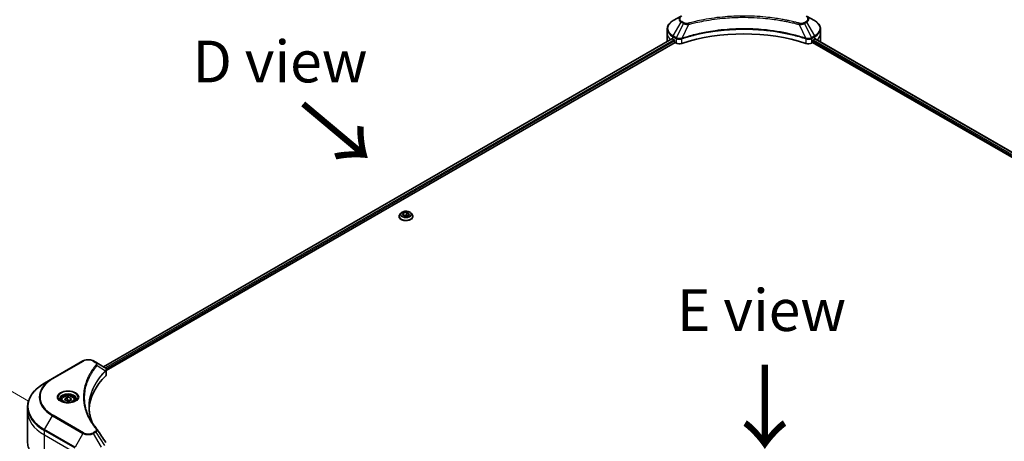
# Model space of a CAD drawing. Units: millimetres. Extents: x 80 to 11088, y 44 to 1870.
# Drawn here: x 243 to 567, y 1133 to 1272 of the extents above; entities that cross this region are included whole.
import ezdxf

# ---------------------------------------------------------------- set-up
doc = ezdxf.new("R2010")
doc.units = ezdxf.units.MM
doc.header["$LTSCALE"] = 5.5
doc.layers.get('Defpoints').update_dxf_attribs({"lineweight": 25})
for name, color, linetype, lineweight in [('Dimension (ISO)', 7, 'Continuous', 18), ('Symbol (ISO)', 7, 'Continuous', 18), ('Visible (ISO)', 7, 'Continuous', 35), ('Visible Narrow (ISO)', 7, 'Continuous', 25)]:
    doc.layers.add(name, color=color, linetype=linetype, lineweight=lineweight)
doc.styles.add('Note Text (TK)', font='txt')
doc.dimstyles.new('Default - Method 1b (TK)', dxfattribs={"dimscale": 5.5, "dimtxt": 2.5, "dimasz": 2.5, "dimexe": 1, "dimexo": 1.5, "dimgap": 1, "dimtad": 1, "dimdsep": 46, "dimtxsty": 'Note Text (TK)', "dimblk": 'OPEN', "dimcen": 0.09, "dimdle": 5, "dimclrd": 100, "dimclre": 100, "dimclrt": 7, "dimadec": 1, "dimazin": 1, "dimtfac": 1, "dimtmove": 0, "dimatfit": 3, "dimldrblk": 'OPEN', "dimfxl": 1, "dimtolj": 1, "dimlwd": -1, "dimlwe": -1, "dimarcsym": 0})

# ---------------------------------------------------------------- blocks, each defined once
blk = doc.blocks.new('_Open')
at = {"color": 0, "linetype": 'ByBlock', "lineweight": -2}
for p, q in [((-1, 0.167), (0, 0)), ((-1, -0.167), (0, 0)), ((0, 0), (-1, 0))]:
    blk.add_line(p, q, dxfattribs=at)
blk = doc.blocks.new('*D21')
at = {"layer": 'Defpoints', "color": 0}
for p in [(191.63, 1177.84), (253.95, 1141.86), (251.14, 1072.14)]:
    blk.add_point(p, dxfattribs=at)
at = {"layer": 'Dimension (ISO)', "color": 100}
for p, q in [((245.89, 1146.52), (186.25, 1180.95)), ((189.37, 1121.86), (191.08, 1164.1)), ((243.07, 1076.8), (183.44, 1111.23))]:
    blk.add_line(p, q, dxfattribs=at)
at = {"layer": 'Dimension (ISO)', "color": 100, "xscale": 13.75, "yscale": 13.75, "zscale": 13.75}
for p, rotation in [((191.63, 1177.84), 87.69065709644131), ((188.82, 1108.12), 267.6906570964413)]:
    blk.add_blockref('_Open', p, dxfattribs=dict(at, rotation=rotation))
at = {"layer": 'Dimension (ISO)', "color": 7, "insert": (178.68, 1132.31), "char_height": 13.75, "attachment_point": 4, "rotation": 87.6907, "style": 'Note Text (TK)'}
blk.add_mtext('\\A1;{\\Q27.691;\\W0.836;\\H0.816x;111}', dxfattribs=at)

msp = doc.modelspace()

# ---------------------------------------------------------------- linework, layer by layer
at = {"layer": 'Visible (ISO)'}
for p, q in [((460.4357, 1273.2598), (457.8205, 1271.7499)), ((504.3269, 1271.7499), (501.7117, 1273.2598)), ((455.8981, 1267.533), (455.8981, 1269.0039)), ((455.8981, 1264.9668), (455.8981, 1267.533)), ((506.2493, 1267.533), (506.2493, 1269.0039)), ((506.2493, 1264.9668), (506.2493, 1267.533)), ((270.5164, 1157.8256), (457.4329, 1265.7419)), ((271.4379, 1156.5717), (458.4614, 1264.5498)), ((457.7392, 1265.6084), (458.1281, 1265.3838)), ((458.2948, 1265.0951), (458.2948, 1264.8385)), ((458.4614, 1264.5498), (458.765, 1264.3746)), ((503.3824, 1264.3746), (503.686, 1264.5498)), ((503.686, 1264.5498), (690.7095, 1156.5717)), ((503.8526, 1264.8385), (503.8526, 1265.0951)), ((504.0193, 1265.3838), (504.4082, 1265.6084)), ((504.5631, 1265.701), (691.5198, 1157.7615)), ((368.3456, 1208.4218), (367.9558, 1207.987)), ((368.8615, 1207.8292), (369.155, 1208.4617)), ((369.6634, 1207.3662), (368.8615, 1207.8292)), ((369.155, 1208.4617), (370.2504, 1208.6312)), ((369.155, 1208.4617), (369.155, 1207.6598)), ((369.1988, 1207.6345), (370.2504, 1207.7972)), ((370.2504, 1208.6312), (371.0523, 1208.1682)), ((370.2504, 1208.6312), (370.2504, 1207.7972)), ((370.2504, 1207.7972), (370.715, 1207.5289)), ((371.0523, 1208.1682), (370.7588, 1207.5357)), ((371.5682, 1208.4218), (371.958, 1207.987)), ((367.6783, 1207.293), (367.6783, 1207.3191)), ((370.7588, 1207.5357), (369.6634, 1207.3662)), ((372.2355, 1207.293), (372.2355, 1207.3191)), ((263.759, 1159.7084), (253.7585, 1153.9346)), ((267.9981, 1159.2795), (267.2553, 1159.7084)), ((267.9981, 1159.2795), (270.8877, 1157.6112)), ((271.4379, 1155.314), (271.4379, 1156.8053)), ((253.7585, 1153.9346), (251.1433, 1152.4248)), ((256.6794, 1146.9248), (256.6794, 1146.4376)), ((257.7447, 1147.2867), (258.5466, 1147.7497)), ((258.0382, 1146.6542), (257.7447, 1147.2867)), ((259.1337, 1146.4848), (258.0382, 1146.6542)), ((258.5466, 1147.7497), (259.642, 1147.5802)), ((258.5466, 1146.9157), (258.5466, 1147.7497)), ((259.9356, 1146.9477), (259.1337, 1146.4848)), ((259.642, 1147.5802), (259.9356, 1146.9477)), ((259.642, 1147.5802), (259.642, 1146.7783)), ((261.0008, 1146.9248), (261.0008, 1146.4376)), ((245.5388, 1143.0756), (245.5388, 1144.5465)), ((245.5388, 1133.2647), (245.5388, 1143.0756))]:
    msp.add_line(p, q, dxfattribs=at)
for centre, major_axis, ratio, start_param, end_param in [((481.0737, 1243.7962), (40.8571, 0), 0.57735027, 1.04765332, 2.09393933), ((462.1838, 1264.9668), (-6.2857, 0), 0.57735027, 0, 0.03015059), ((462.1838, 1268.1745), (6.2857, 0), 0.57735027, 3.88203974, 3.92699082), ((458.1281, 1265.1914), (-0.1179, 0.2041), 0.57735027, 3.92699082, 5.49778714), ((458.4614, 1264.7423), (-0.1179, 0.2041), 0.57735027, 0.78539816, 2.35619449), ((459.8762, 1265.0161), (1.5714, 0), 0.57735027, 3.92699082, 5.23553198), ((502.2712, 1265.0161), (1.5714, 0), 0.57735027, 4.18924598, 5.49778714), ((503.686, 1264.7423), (-0.1179, -0.2041), 0.57735027, 0.78539816, 2.35619449), ((504.0193, 1265.1914), (-0.1179, -0.2041), 0.57735027, 3.92699082, 5.49778714), ((499.9635, 1268.1745), (6.2857, 0), 0.57735027, 5.49778714, 5.54273822), ((499.9635, 1268.5594), (-6.2764, 4.3879), 0.07779162, 3.81387335, 3.90751018), ((499.9635, 1268.5594), (-6.2764, 4.3879), 0.07779162, 3.78235601, 3.81387335), ((499.9635, 1264.9668), (6.2857, 0), 0.57735027, 6.21923029, 6.28318531), ((270.4689, 1156.0455), (-0.6278, 1.6885), 0.76640476, 5.52785131, 5.52857845), ((306.6203, 1143.0756), (-40.8571, 0), 0.57735027, 5.7600423, 6.25033406), ((269.8665, 1155.314), (1.5714, 0), 0.57735027, 5.7600423, 6.28318531), ((267.3784, 1136.5943), (1.1669, 0.3106), 0.82744179, 0.27049221, 0.36261393)]:
    msp.add_ellipse(centre, major_axis=major_axis, ratio=ratio, start_param=start_param, end_param=end_param, dxfattribs=at)
for points, knots in [([(457.8205, 1271.7499), (457.5869, 1271.615), (457.3699, 1271.4685), (456.9741, 1271.1541), (456.7955, 1270.9861), (456.4819, 1270.6308), (456.3471, 1270.4434), (456.127, 1270.0525), (456.0419, 1269.8488), (455.9274, 1269.4314), (455.8981, 1269.2177), (455.8981, 1269.0039)], [3.141592654, 3.141592654, 3.141592654, 3.141592654, 3.298672286, 3.298672286, 3.455751919, 3.455751919, 3.612831552, 3.612831552, 3.769911184, 3.769911184, 3.926990817, 3.926990817, 3.926990817, 3.926990817]), ([(506.2493, 1269.0039), (506.2493, 1269.2177), (506.22, 1269.4314), (506.1055, 1269.8488), (506.0204, 1270.0525), (505.8003, 1270.4434), (505.6654, 1270.6308), (505.3519, 1270.9861), (505.1732, 1271.1541), (504.7775, 1271.4685), (504.5605, 1271.615), (504.3269, 1271.7499)], [0.785398163, 0.785398163, 0.785398163, 0.785398163, 0.942477796, 0.942477796, 1.099557429, 1.099557429, 1.256637061, 1.256637061, 1.413716694, 1.413716694, 1.570796327, 1.570796327, 1.570796327, 1.570796327]), ([(457.5439, 1265.7263), (457.5239, 1265.7389), (457.5028, 1265.7476), (457.4641, 1265.7531), (457.4467, 1265.7498), (457.4329, 1265.7419)], [0.1356732242, 0.1356732242, 0.1356732242, 0.1356732242, 0.1469944231, 0.1469944231, 0.1583046753, 0.1583046753, 0.1583046753, 0.1583046753]), ([(504.7239, 1265.7353), (504.7209, 1265.7378), (504.7177, 1265.74), (504.7007, 1265.7498), (504.6833, 1265.7531), (504.6446, 1265.7476), (504.6235, 1265.7389), (504.6035, 1265.7263)], [0.1103900742, 0.1103900742, 0.1103900742, 0.1103900742, 0.1130634845, 0.1130634845, 0.1243846834, 0.1243846834, 0.1357058823, 0.1357058823, 0.1357058823, 0.1357058823]), ([(367.9558, 1207.987), (367.9207, 1207.9478), (367.8885, 1207.9073), (367.8304, 1207.8238), (367.8045, 1207.7808), (367.7595, 1207.6927), (367.7405, 1207.6475), (367.7097, 1207.5556), (367.698, 1207.5089), (367.6823, 1207.4144), (367.6783, 1207.3668), (367.6783, 1207.3191)], [3.449424205, 3.449424205, 3.449424205, 3.449424205, 3.544937527, 3.544937527, 3.64045085, 3.64045085, 3.735964172, 3.735964172, 3.831477495, 3.831477495, 3.926990817, 3.926990817, 3.926990817, 3.926990817]), ([(371.5682, 1208.4218), (371.4718, 1208.5293), (371.3494, 1208.6237), (371.0605, 1208.7862), (370.8922, 1208.853), (370.531, 1208.9506), (370.3382, 1208.9815), (369.9474, 1209.0052), (369.7495, 1208.9982), (369.3666, 1208.9473), (369.1816, 1208.9032), (368.8417, 1208.7806), (368.6868, 1208.7019), (368.4765, 1208.5512), (368.4059, 1208.4891), (368.3456, 1208.4218)], [1.26296478, 1.26296478, 1.26296478, 1.26296478, 1.5839777, 1.5839777, 1.9184063, 1.9184063, 2.25148375, 2.25148375, 2.58279719, 2.58279719, 2.9145331, 2.9145331, 3.24851107, 3.24851107, 3.4494242, 3.4494242, 3.4494242, 3.4494242]), ([(372.2355, 1207.3191), (372.2355, 1207.3668), (372.2315, 1207.4144), (372.2159, 1207.5089), (372.2041, 1207.5556), (372.1734, 1207.6475), (372.1543, 1207.6927), (372.1093, 1207.7808), (372.0834, 1207.8238), (372.0253, 1207.9073), (371.9931, 1207.9478), (371.958, 1207.987)], [0.785398163, 0.785398163, 0.785398163, 0.785398163, 0.880911486, 0.880911486, 0.976424808, 0.976424808, 1.071938131, 1.071938131, 1.167451453, 1.167451453, 1.262964775, 1.262964775, 1.262964775, 1.262964775]), ([(367.6783, 1207.293), (367.6783, 1207.1525), (367.7154, 1207.0124), (367.859, 1206.7439), (367.9682, 1206.6162), (368.25, 1206.3844), (368.4251, 1206.2814), (368.821, 1206.1133), (369.0421, 1206.0483), (369.5069, 1205.9628), (369.7505, 1205.9422), (370.2362, 1205.9467), (370.4783, 1205.9719), (370.9374, 1206.0659), (371.1543, 1206.1347), (371.5417, 1206.3102), (371.7119, 1206.417), (371.9867, 1206.6594), (372.0916, 1206.7949), (372.2086, 1207.0536), (372.2355, 1207.1732), (372.2355, 1207.293)], [3.92699082, 3.92699082, 3.92699082, 3.92699082, 4.2267014, 4.2267014, 4.53911238, 4.53911238, 4.86360542, 4.86360542, 5.18933336, 5.18933336, 5.51408383, 5.51408383, 5.83843868, 5.83843868, 6.16327278, 6.16327278, 6.48907018, 6.48907018, 6.81298523, 6.81298523, 7.06858347, 7.06858347, 7.06858347, 7.06858347]), ([(263.759, 1159.7084), (263.9524, 1159.8201), (264.1689, 1159.9101), (264.6312, 1160.0461), (264.8771, 1160.092), (265.3791, 1160.1379), (265.6352, 1160.1379), (266.1372, 1160.092), (266.3831, 1160.0461), (266.8454, 1159.9101), (267.0619, 1159.8201), (267.2553, 1159.7084)], [4.71238898, 4.71238898, 4.71238898, 4.71238898, 5.02654825, 5.02654825, 5.34070751, 5.34070751, 5.65486678, 5.65486678, 5.96902604, 5.96902604, 6.28318531, 6.28318531, 6.28318531, 6.28318531]), ([(270.899, 1157.6047), (270.9567, 1157.5707), (271.0116, 1157.5336), (271.1149, 1157.4522), (271.1632, 1157.4079), (271.2515, 1157.3108), (271.2914, 1157.258), (271.3596, 1157.1429), (271.3877, 1157.0805), (271.427, 1156.9475), (271.4379, 1156.8768), (271.4379, 1156.8053)], [0, 0, 0, 0, 0.023575597, 0.023575597, 0.047151194, 0.047151194, 0.070726791, 0.070726791, 0.094302388, 0.094302388, 0.117877985, 0.117877985, 0.117877985, 0.117877985]), ([(251.1433, 1152.4248), (250.4443, 1152.0212), (249.7984, 1151.5848), (248.6289, 1150.6554), (248.1052, 1150.1624), (247.194, 1149.1299), (246.8065, 1148.5904), (246.1796, 1147.4765), (245.9404, 1146.9022), (245.6199, 1145.734), (245.5388, 1145.1403), (245.5388, 1144.5465)], [1.570796327, 1.570796327, 1.570796327, 1.570796327, 1.727875959, 1.727875959, 1.884955592, 1.884955592, 2.042035225, 2.042035225, 2.199114858, 2.199114858, 2.35619449, 2.35619449, 2.35619449, 2.35619449]), ([(256.777, 1146.363), (256.7505, 1146.3819), (256.7251, 1146.401), (256.6266, 1146.4793), (256.5627, 1146.5399), (256.4561, 1146.6608), (256.4133, 1146.721), (256.3473, 1146.8383), (256.324, 1146.8953), (256.2937, 1147.0057), (256.2866, 1147.0592), (256.2866, 1147.1127)], [3.247221149, 3.247221149, 3.247221149, 3.247221149, 3.298672286, 3.298672286, 3.455751919, 3.455751919, 3.612831552, 3.612831552, 3.769911184, 3.769911184, 3.926990817, 3.926990817, 3.926990817, 3.926990817]), ([(256.5603, 1146.4768), (256.7776, 1146.3514), (257.0343, 1146.2412), (257.6036, 1146.0673), (257.9168, 1146.0041), (258.5673, 1145.9341), (258.9047, 1145.9279), (259.5659, 1145.9743), (259.8896, 1146.0269), (260.4862, 1146.1834), (260.7593, 1146.2869), (261.0374, 1146.4304), (261.0794, 1146.4534), (261.12, 1146.4768)], [3.14159265, 3.14159265, 3.14159265, 3.14159265, 3.4403958, 3.4403958, 3.74272298, 3.74272298, 4.04794488, 4.04794488, 4.35345517, 4.35345517, 4.65653194, 4.65653194, 4.71238898, 4.71238898, 4.71238898, 4.71238898]), ([(256.6794, 1146.9248), (256.6794, 1147.0594), (256.7112, 1147.1935), (256.8331, 1147.4521), (256.9274, 1147.575), (257.176, 1147.8062), (257.3368, 1147.911), (257.7049, 1148.0854), (257.9137, 1148.1537), (258.3531, 1148.2459), (258.5836, 1148.2701), (259.0443, 1148.2734), (259.2745, 1148.2528), (259.7146, 1148.168), (259.9244, 1148.1037), (260.3041, 1147.9343), (260.4738, 1147.8288), (260.7494, 1147.5829), (260.8571, 1147.4426), (260.974, 1147.1721), (261.0008, 1147.0486), (261.0008, 1146.9248)], [5.49778714, 5.49778714, 5.49778714, 5.49778714, 5.76358151, 5.76358151, 6.05320602, 6.05320602, 6.38130093, 6.38130093, 6.7200118, 6.7200118, 7.05614499, 7.05614499, 7.3907044, 7.3907044, 7.72661984, 7.72661984, 8.06527209, 8.06527209, 8.39487174, 8.39487174, 8.6393798, 8.6393798, 8.6393798, 8.6393798]), ([(261.3937, 1147.1127), (261.3937, 1147.0592), (261.3866, 1147.0057), (261.3563, 1146.8953), (261.333, 1146.8383), (261.267, 1146.721), (261.2242, 1146.6608), (261.1175, 1146.5399), (261.0536, 1146.4793), (260.9551, 1146.401), (260.9297, 1146.3819), (260.9033, 1146.363)], [0.785398163, 0.785398163, 0.785398163, 0.785398163, 0.942477796, 0.942477796, 1.099557429, 1.099557429, 1.256637061, 1.256637061, 1.413716694, 1.413716694, 1.465167832, 1.465167832, 1.465167832, 1.465167832]), ([(266.7798, 1139.4385), (266.7724, 1139.4572), (266.765, 1139.4759), (266.5923, 1139.9154), (266.4474, 1140.3385), (266.1989, 1141.1882), (266.0952, 1141.6147), (265.9293, 1142.4701), (265.867, 1142.8989), (265.784, 1143.7577), (265.7632, 1144.1876), (265.7632, 1144.6176)], [1.55499619, 1.55499619, 1.55499619, 1.55499619, 1.56799787, 1.56799787, 1.86071038, 1.86071038, 2.15342288, 2.15342288, 2.44613539, 2.44613539, 2.73884789, 2.73884789, 2.73884789, 2.73884789]), ([(266.1413, 1140.5456), (266.2615, 1140.3189), (266.3876, 1140.0932), (266.6515, 1139.6438), (266.7892, 1139.4201), (267.0762, 1138.975), (267.2254, 1138.7535), (267.5354, 1138.313), (267.696, 1138.094), (268.0287, 1137.6586), (268.1979, 1137.4457), (268.3783, 1137.2272)], [4.024932757, 4.024932757, 4.024932757, 4.024932757, 4.185188705, 4.185188705, 4.345444652, 4.345444652, 4.5057006, 4.5057006, 4.665956547, 4.665956547, 4.826212494, 4.826212494, 4.826212494, 4.826212494]), ([(251.1433, 1125.3864), (250.4443, 1125.79), (249.7984, 1126.2264), (248.6289, 1127.1558), (248.1052, 1127.6488), (247.194, 1128.6813), (246.8065, 1129.2208), (246.1796, 1130.3347), (245.9404, 1130.909), (245.6199, 1132.0771), (245.5388, 1132.6709), (245.5388, 1133.2647)], [3.141592654, 3.141592654, 3.141592654, 3.141592654, 3.298672286, 3.298672286, 3.455751919, 3.455751919, 3.612831552, 3.612831552, 3.769911184, 3.769911184, 3.926990817, 3.926990817, 3.926990817, 3.926990817])]:
    msp.add_open_spline(points, degree=3, knots=knots, dxfattribs=at)
for points, weights in [([(258.5466, 1146.9157), (258.3498, 1146.7364), (258.1791, 1146.6324)], [1, 1.07039454817, 1.07672477615]), ([(259.5778, 1146.7412), (259.0695, 1146.7072), (258.5466, 1146.9157)], [1.01523736138, 1.14666441016, 1])]:
    msp.add_rational_spline(points, weights, degree=2, dxfattribs=at)
msp.add_open_spline([(268.4342, 1137.1516), (269.3769, 1135.7234), (270.3206, 1134.2961), (271.2651, 1132.8694)], degree=3, dxfattribs=at)
at = {"layer": 'Visible Narrow (ISO)'}
for p, q in [((457.8205, 1266.7116), (460.4357, 1271.2412)), ((461.1786, 1270.8123), (458.8378, 1266.1243)), ((460.4357, 1271.2412), (461.1786, 1270.8123)), ((461.375, 1271.0197), (460.6322, 1271.4486)), ((462.8878, 1270.4802), (460.7005, 1265.9159)), ((499.2595, 1270.4802), (501.4469, 1265.9159)), ((501.5152, 1271.4486), (500.7724, 1271.0197)), ((500.9688, 1270.8123), (501.7117, 1271.2412)), ((500.9688, 1270.8123), (503.3096, 1266.1243)), ((501.7117, 1271.2412), (504.3269, 1266.7116)), ((457.7392, 1265.6084), (457.7392, 1266.4378)), ((457.7392, 1266.4378), (458.7564, 1265.8505)), ((458.8378, 1266.1243), (457.8205, 1266.7116)), ((504.3269, 1266.7116), (503.3096, 1266.1243)), ((503.3909, 1265.8505), (504.4082, 1266.4378)), ((504.4082, 1265.6084), (504.4082, 1266.4378)), ((270.5855, 1157.7857), (457.5439, 1265.7263)), ((458.1281, 1265.3838), (271.1407, 1157.4266)), ((271.3475, 1157.1611), (458.2948, 1265.0951)), ((458.765, 1265.8455), (458.765, 1264.3746)), ((460.6612, 1264.2302), (460.6612, 1265.7739)), ((501.4861, 1265.7739), (501.4861, 1264.2302)), ((503.3824, 1264.3746), (503.3824, 1265.8455)), ((503.8526, 1264.9668), (690.7548, 1157.0588)), ((690.9267, 1157.3445), (503.9325, 1265.3056)), ((504.4959, 1265.66), (691.4508, 1157.7216)), ((504.5895, 1265.7175), (505.0868, 1265.4304)), ((504.7041, 1265.7468), (504.7239, 1265.7353)), ((253.9549, 1153.9152), (263.9555, 1159.689)), ((267.0588, 1159.689), (267.8017, 1159.2601)), ((268.4009, 1158.1931), (271.1779, 1156.495)), ((271.2277, 1156.4044), (271.2277, 1154.8607)), ((251.1433, 1137.1219), (253.7585, 1141.6516)), ((253.7585, 1141.6516), (263.759, 1135.8778)), ((263.9555, 1136.0851), (253.9549, 1141.8589)), ((251.062, 1135.3772), (251.062, 1136.8481)), ((251.062, 1136.8481), (261.0625, 1131.0743)), ((261.1438, 1131.3481), (251.1433, 1137.1219)), ((267.8017, 1136.514), (267.0588, 1136.0851)), ((251.062, 1135.3772), (261.0625, 1129.6034)), ((251.062, 1125.5663), (251.062, 1135.3772)), ((263.759, 1135.8778), (261.1438, 1131.3481)), ((267.2553, 1135.8778), (267.9981, 1136.3067)), ((269.8704, 1131.3481), (267.2553, 1135.8778)), ((267.9981, 1136.3067), (270.8877, 1131.9354))]:
    msp.add_line(p, q, dxfattribs=at)
for centre, major_axis, ratio, start_param, end_param in [((462.1838, 1272.2505), (-2.4722, 0), 0.57735027, 5.49778714, 7.06858347), ((462.1838, 1272.3445), (-2.1944, 0), 0.57735027, 5.49778714, 7.06858347), ((499.9635, 1272.3445), (2.1944, 0), 0.57735027, 5.49778714, 7.06858347), ((499.9635, 1272.2505), (2.4722, 0), 0.57735027, 5.49778714, 7.06858347), ((462.1838, 1269.2307), (-6.1706, 0), 0.57735027, 5.49778714, 7.06858347), ((460.6322, 1271.1278), (-0.1964, -0.3402), 0.57735027, 3.92699082, 4.71238898), ((461.375, 1270.6989), (-0.1964, -0.3402), 0.57735027, 3.92699082, 4.71238898), ((462.7327, 1270.541), (0.1042, -0.3788), 0.35119009, 1.31403463, 2.47714191), ((499.4147, 1270.541), (-0.1042, -0.3788), 0.35119009, 3.8060434, 4.96915068), ((500.7724, 1270.6989), (0.1964, -0.3402), 0.57735027, 1.57079633, 2.35619449), ((501.5152, 1271.1278), (0.1964, -0.3402), 0.57735027, 1.57079633, 2.35619449), ((499.9635, 1269.2307), (6.1706, 0), 0.57735027, 5.49778714, 7.06858347), ((462.1838, 1269.0039), (-6.2857, 0), 0.57735027, 0, 0.78539816), ((462.1838, 1267.533), (-6.2857, 0), 0.57735027, 0, 0.59884909), ((458.017, 1266.5982), (-0.1964, -0.3402), 0.57735027, 4.71238898, 5.49778714), ((459.0342, 1266.0109), (0.1964, 0.3402), 0.57735027, 1.57079633, 2.35619449), ((459.0428, 1266.0059), (-0.1992, -0.3386), 0.57192456, 4.71650889, 5.50242059), ((503.1046, 1266.0059), (-0.1992, 0.3386), 0.57192456, 3.92235737, 4.70826907), ((503.1131, 1266.0109), (0.1964, -0.3402), 0.57735027, 0.78539816, 1.57079633), ((504.1304, 1266.5982), (-0.1964, 0.3402), 0.57735027, 3.92699082, 4.71238898), ((499.9635, 1269.0039), (6.2857, 0), 0.57735027, 5.49778714, 6.28318531), ((499.9635, 1267.533), (6.2857, 0), 0.57735027, 5.66523522, 6.28318531), ((460.465, 1265.9704), (-0.1668, 0.3557), 0.32125202, 3.98495359, 4.38504572), ((460.5164, 1265.9912), (0.1236, -0.3729), 0.40712817, 0.88674396, 1.23511653), ((501.631, 1265.9912), (0.1236, 0.3729), 0.40712817, 1.90647612, 2.25484869), ((501.6824, 1265.9704), (-0.1668, -0.3557), 0.32125202, 5.03973224, 5.43982437), ((369.9569, 1207.3891), (-2.2532, 0), 0.57735027, 5.8056187, 9.90234457), ((369.9569, 1207.9403), (-1.8143, 0), 0.57735027, 5.8056187, 9.90234457), ((369.9569, 1207.3191), (-2.2786, 0), 0.57735027, 0, 3.14159265), ((369.9569, 1207.293), (2.2786, 0), 0.57735027, 3.14159265, 6.28318531), ((263.9555, 1159.3682), (-0.1964, 0.3402), 0.57735027, 5.49778714, 6.28318531), ((265.5071, 1158.7931), (2.1944, 0), 0.57735027, 0.78539816, 2.35619449), ((267.0588, 1159.3682), (0.1964, 0.3402), 0.57735027, 0, 0.78539816), ((267.8017, 1158.9393), (0.1964, 0.3402), 0.57735027, 0, 0.78539816), ((268.0753, 1158.1555), (0.303, -0.25), 0.7371107, 0.95417388, 2.11728116), ((270.8578, 1156.4918), (-0.2785, 0.2771), 0.70765843, 3.75530177, 4.10367434), ((270.8874, 1156.5177), (0.2387, -0.312), 0.7825254, 0.71441804, 1.11451017), ((264.396, 1147.7931), (-15.0436, 0), 0.57735027, 5.49778714, 7.06858347), ((264.396, 1147.8871), (-14.7658, 0), 0.57735027, 5.49778714, 7.06858347), ((253.9549, 1153.5944), (-0.1964, 0.3402), 0.57735027, 5.49778714, 6.28318531), ((264.396, 1144.7733), (-18.7421, 0), 0.57735027, 5.49778714, 7.06858347), ((258.8401, 1147.7931), (-3.2242, 0), 0.57735027, 2.35619449, 7.06858347), ((258.8401, 1147.3395), (2.6686, 0), 0.57735027, 5.59811367, 10.10984959), ((258.8401, 1147.1127), (-2.5536, 0), 0.57735027, 3.14159265, 6.28318531), ((258.8401, 1146.9248), (-2.1607, 0), 0.57735027, 0, 0.56017967), ((258.8401, 1146.9248), (2.1607, 0), 0.57735027, 5.72300564, 6.28318531), ((264.396, 1144.5465), (-18.8571, 0), 0.57735027, 0, 0.78539816), ((264.396, 1143.0756), (-18.8571, 0), 0.57735027, 0, 0.78539816), ((253.9549, 1141.5382), (0.1964, 0.3402), 0.57735027, 0.78539816, 1.57079633), ((251.3397, 1137.0085), (0.1964, 0.3402), 0.57735027, 1.57079633, 2.35619449), ((267.8017, 1136.1933), (0.1964, -0.3402), 0.57735027, 1.57079633, 2.35619449), ((268.0753, 1136.9771), (0.303, 0.25), 0.7371107, 0, 1.02431149), ((263.9555, 1135.7644), (-0.1964, -0.3402), 0.57735027, 3.92699082, 4.71238898), ((265.5071, 1136.887), (2.4722, 0), 0.57735027, 3.92699082, 5.49778714), ((265.5071, 1136.981), (-2.1944, 0), 0.57735027, 0.78539816, 2.35619449), ((267.0588, 1135.7644), (0.1964, -0.3402), 0.57735027, 1.57079633, 2.35619449)]:
    msp.add_ellipse(centre, major_axis=major_axis, ratio=ratio, start_param=start_param, end_param=end_param, dxfattribs=at)
for centre, major_axis in [((369.9569, 1207.9987), (1.6826, 0)), ((258.8401, 1147.8871), (3.502, 0)), ((258.8401, 1147.1172), (-1.925, 0))]:
    msp.add_ellipse(centre, major_axis=major_axis, ratio=0.57735027, dxfattribs=at)
for points, knots in [([(499.4147, 1270.8617), (499.3333, 1270.8841), (499.2518, 1270.9064), (499.0704, 1270.9555), (498.9704, 1270.9823), (498.7246, 1271.0475), (498.5786, 1271.0857), (498.2419, 1271.1724), (498.051, 1271.2206), (497.6105, 1271.3297), (497.3604, 1271.3899), (496.7832, 1271.5253), (496.4553, 1271.5995), (495.6975, 1271.7647), (495.2666, 1271.8541), (494.3084, 1272.0428), (493.78, 1272.1403), (492.5381, 1272.3541), (491.8222, 1272.4657), (490.1651, 1272.6974), (489.2207, 1272.81), (487.036, 1273.0261), (485.7918, 1273.1169), (483.2177, 1273.2383), (481.8873, 1273.2649), (478.6797, 1273.2425), (476.8034, 1273.1576), (472.5289, 1272.7989), (470.1431, 1272.4759), (466.9358, 1271.87), (466.0584, 1271.6856), (464.6035, 1271.3482), (464.0199, 1271.2041), (463.2769, 1271.0091), (463.1122, 1270.9651), (462.8761, 1270.9011), (462.8044, 1270.8815), (462.7327, 1270.8617)], [0, 0, 0, 0, 0.0344265, 0.0344265, 0.07650467, 0.07650467, 0.1377084, 0.1377084, 0.21727325, 0.21727325, 0.32070756, 0.32070756, 0.45517217, 0.45517217, 0.62997615, 0.62997615, 0.8417425, 0.8417425, 1.12477817, 1.12477817, 1.49272454, 1.49272454, 1.97105483, 1.97105483, 2.47873595, 2.47873595, 3.19579554, 3.19579554, 4.127973, 4.127973, 4.4843018, 4.4843018, 4.72660511, 4.72660511, 4.79590965, 4.79590965, 4.82621249, 4.82621249, 4.82621249, 4.82621249]), ([(462.8878, 1270.4802), (462.9595, 1270.4993), (463.0301, 1270.519), (463.2643, 1270.5822), (463.4277, 1270.6256), (464.1645, 1270.8181), (464.7433, 1270.9605), (466.186, 1271.2935), (467.0561, 1271.4756), (470.2364, 1272.0737), (472.6019, 1272.3925), (476.8399, 1272.7466), (478.7002, 1272.8305), (481.8803, 1272.8526), (483.1994, 1272.8263), (485.7514, 1272.7064), (486.985, 1272.6169), (489.1511, 1272.4035), (490.0875, 1272.2923), (491.7305, 1272.0636), (492.4404, 1271.9535), (493.6718, 1271.7424), (494.1957, 1271.6462), (495.1459, 1271.4598), (495.5732, 1271.3716), (496.3246, 1271.2085), (496.6498, 1271.1353), (497.2222, 1271.0016), (497.4702, 1270.9421), (497.907, 1270.8345), (498.0964, 1270.7869), (498.4303, 1270.7013), (498.5751, 1270.6636), (498.8188, 1270.5992), (498.918, 1270.5727), (499.0979, 1270.5242), (499.1781, 1270.5019), (499.2595, 1270.4802)], [-4.82621249, -4.82621249, -4.82621249, -4.82621249, -4.79590965, -4.79590965, -4.72660511, -4.72660511, -4.4843018, -4.4843018, -4.127973, -4.127973, -3.19579554, -3.19579554, -2.47873595, -2.47873595, -1.97105483, -1.97105483, -1.49272454, -1.49272454, -1.12477817, -1.12477817, -0.8417425, -0.8417425, -0.62997615, -0.62997615, -0.45517217, -0.45517217, -0.32070756, -0.32070756, -0.21727325, -0.21727325, -0.1377084, -0.1377084, -0.07650467, -0.07650467, -0.0344265, -0.0344265, 0, 0, 0, 0]), ([(461.1786, 1270.8123), (461.3192, 1270.7342), (461.4827, 1270.6677), (461.8243, 1270.5686), (461.9993, 1270.5335), (462.322, 1270.4931), (462.4667, 1270.4828), (462.7045, 1270.477), (462.7966, 1270.4773), (462.8878, 1270.4802)], [-0.187504168, -0.187504168, -0.187504168, -0.187504168, -0.125670471, -0.125670471, -0.069816928, -0.069816928, -0.026852665, -0.026852665, 0, 0, 0, 0]), ([(462.7327, 1270.8617), (462.6692, 1270.8443), (462.6024, 1270.8309), (462.4247, 1270.806), (462.3114, 1270.8006), (462.053, 1270.8091), (461.9086, 1270.8293), (461.6258, 1270.9), (461.4895, 1270.9536), (461.375, 1271.0197)], [0, 0, 0, 0, 0.026852665, 0.026852665, 0.069816928, 0.069816928, 0.125670471, 0.125670471, 0.187504168, 0.187504168, 0.187504168, 0.187504168]), ([(499.2595, 1270.4802), (499.4205, 1270.4751), (499.5838, 1270.4778), (499.9518, 1270.5037), (500.1543, 1270.5333), (500.4878, 1270.6126), (500.6245, 1270.656), (500.8273, 1270.7394), (500.9007, 1270.7745), (500.9688, 1270.8123)], [-0.187502416, -0.187502416, -0.187502416, -0.187502416, -0.14010274, -0.14010274, -0.077834855, -0.077834855, -0.029936483, -0.029936483, 0, 0, 0, 0]), ([(500.7724, 1271.0197), (500.7169, 1270.9877), (500.6564, 1270.9586), (500.4885, 1270.8918), (500.3748, 1270.8594), (500.1, 1270.8086), (499.9348, 1270.7973), (499.6488, 1270.8127), (499.5267, 1270.8309), (499.4147, 1270.8617)], [0, 0, 0, 0, 0.029936483, 0.029936483, 0.077834855, 0.077834855, 0.14010274, 0.14010274, 0.187502416, 0.187502416, 0.187502416, 0.187502416]), ([(458.8483, 1266.1184), (458.8465, 1266.1194), (458.8448, 1266.1204), (458.8413, 1266.1223), (458.8396, 1266.1233), (458.8378, 1266.1243)], [-0.00153668531, -0.00153668531, -0.00153668531, -0.00153668531, -0.00076834265, -0.00076834265, 0, 0, 0, 0]), ([(460.6268, 1265.9068), (460.5342, 1265.8894), (460.439, 1265.8759), (460.1893, 1265.8513), (460.0334, 1265.8467), (459.6812, 1265.8621), (459.4869, 1265.8902), (459.1377, 1265.9816), (458.9815, 1266.0431), (458.8483, 1266.1184)], [0, 0, 0, 0, 0.029522231, 0.029522231, 0.076757801, 0.076757801, 0.138164041, 0.138164041, 0.196787795, 0.196787795, 0.196787795, 0.196787795]), ([(501.4469, 1265.9159), (501.2865, 1265.9689), (501.1263, 1266.0217), (500.5749, 1266.1994), (500.1812, 1266.3214), (499.0421, 1266.6607), (498.2884, 1266.8686), (494.6556, 1267.7926), (491.641, 1268.3306), (486.1895, 1268.918), (483.7801, 1269.0518), (479.445, 1269.07), (477.5199, 1268.9993), (474.2839, 1268.7469), (472.9637, 1268.6054), (470.6549, 1268.2893), (469.6601, 1268.1299), (467.9212, 1267.8097), (467.1722, 1267.6578), (465.8617, 1267.3669), (465.2968, 1267.233), (464.3589, 1266.9964), (463.9828, 1266.8976), (463.2202, 1266.6891), (462.8338, 1266.5791), (462.1557, 1266.3783), (461.8627, 1266.289), (461.4287, 1266.1526), (461.2862, 1266.1072), (460.9958, 1266.0134), (460.8482, 1265.9647), (460.7005, 1265.9159)], [-5.47772979, -5.47772979, -5.47772979, -5.47772979, -5.40661912, -5.40661912, -5.23453446, -5.23453446, -4.91295092, -4.91295092, -3.70555522, -3.70555522, -2.7767893, -2.7767893, -2.03555087, -2.03555087, -1.51897368, -1.51897368, -1.12160661, -1.12160661, -0.81593963, -0.81593963, -0.58081118, -0.58081118, -0.42169471, -0.42169471, -0.2557943, -0.2557943, -0.12817861, -0.12817861, -0.06549657, -0.06549657, 0, 0, 0, 0]), ([(460.7122, 1265.7946), (460.8595, 1265.8434), (461.0073, 1265.8917), (461.2977, 1265.9851), (461.4401, 1266.0303), (461.874, 1266.166), (462.1668, 1266.255), (462.8447, 1266.4549), (463.2309, 1266.5644), (463.9932, 1266.772), (464.3691, 1266.8704), (465.3066, 1267.1059), (465.8712, 1267.2392), (467.181, 1267.5287), (467.9296, 1267.68), (469.6676, 1267.9987), (470.6617, 1268.1574), (472.9691, 1268.4721), (474.2884, 1268.613), (477.5223, 1268.8642), (479.4462, 1268.9346), (483.7782, 1268.9165), (486.186, 1268.7833), (491.6341, 1268.1985), (494.6469, 1267.663), (498.2779, 1266.7431), (499.0313, 1266.5362), (500.17, 1266.1984), (500.5635, 1266.0769), (501.1147, 1265.9), (501.2752, 1265.8476), (501.4352, 1265.7946)], [0, 0, 0, 0, 0.06549657, 0.06549657, 0.12817861, 0.12817861, 0.2557943, 0.2557943, 0.42169471, 0.42169471, 0.58081118, 0.58081118, 0.81593963, 0.81593963, 1.12160661, 1.12160661, 1.51897368, 1.51897368, 2.03555087, 2.03555087, 2.7767893, 2.7767893, 3.70555522, 3.70555522, 4.91295092, 4.91295092, 5.23453446, 5.23453446, 5.40661912, 5.40661912, 5.47772979, 5.47772979, 5.47772979, 5.47772979]), ([(503.2991, 1266.1184), (503.1008, 1266.0064), (502.8513, 1265.9252), (502.3706, 1265.8516), (502.1483, 1265.843), (501.79, 1265.8651), (501.6527, 1265.8821), (501.5206, 1265.9068)], [0, 0, 0, 0, 0.087259675, 0.087259675, 0.154661595, 0.154661595, 0.196787795, 0.196787795, 0.196787795, 0.196787795]), ([(503.3096, 1266.1243), (503.3078, 1266.1233), (503.3061, 1266.1223), (503.3026, 1266.1204), (503.3008, 1266.1194), (503.2991, 1266.1184)], [-0.00153668531, -0.00153668531, -0.00153668531, -0.00153668531, -0.00076834266, -0.00076834266, -0.00000000001, -0.00000000001, -0.00000000001, -0.00000000001]), ([(458.7564, 1265.8505), (458.7579, 1265.8496), (458.7593, 1265.8488), (458.7621, 1265.8472), (458.7636, 1265.8463), (458.765, 1265.8455)], [0, 0, 0, 0, 0.00076834265, 0.00076834265, 0.00153668531, 0.00153668531, 0.00153668531, 0.00153668531]), ([(458.765, 1265.8455), (458.9097, 1265.7608), (459.0831, 1265.6947), (459.4699, 1265.6083), (459.6847, 1265.5904), (460.0632, 1265.6096), (460.2271, 1265.6349), (460.4793, 1265.7029), (460.5729, 1265.7354), (460.6612, 1265.7739)], [-0.196787795, -0.196787795, -0.196787795, -0.196787795, -0.138164041, -0.138164041, -0.076757801, -0.076757801, -0.029522231, -0.029522231, 0, 0, 0, 0]), ([(460.7005, 1265.9159), (460.6878, 1265.9152), (460.6753, 1265.914), (460.6508, 1265.9109), (460.6387, 1265.909), (460.6268, 1265.9068)], [-0.00758618406, -0.00758618406, -0.00758618406, -0.00758618406, -0.00379309206, -0.00379309206, -0.00000000006, -0.00000000006, -0.00000000006, -0.00000000006]), ([(460.6612, 1265.7739), (460.6697, 1265.7779), (460.6782, 1265.7816), (460.6952, 1265.7886), (460.7037, 1265.7918), (460.7122, 1265.7946)], [0.00000000006, 0.00000000006, 0.00000000006, 0.00000000006, 0.00379309206, 0.00379309206, 0.00758618406, 0.00758618406, 0.00758618406, 0.00758618406]), ([(501.4352, 1265.7946), (501.4437, 1265.7918), (501.4522, 1265.7886), (501.4692, 1265.7816), (501.4777, 1265.7779), (501.4861, 1265.7739)], [0, 0, 0, 0, 0.003793092, 0.003793092, 0.007586184, 0.007586184, 0.007586184, 0.007586184]), ([(501.5206, 1265.9068), (501.5087, 1265.909), (501.4966, 1265.9109), (501.472, 1265.914), (501.4596, 1265.9152), (501.4469, 1265.9159)], [-0.007586184, -0.007586184, -0.007586184, -0.007586184, -0.003793092, -0.003793092, 0, 0, 0, 0]), ([(501.4861, 1265.7739), (501.6123, 1265.719), (501.749, 1265.6762), (502.1183, 1265.5997), (502.359, 1265.587), (502.8874, 1265.6352), (503.1669, 1265.7194), (503.3824, 1265.8455)], [-0.196787795, -0.196787795, -0.196787795, -0.196787795, -0.154661595, -0.154661595, -0.087259675, -0.087259675, 0, 0, 0, 0]), ([(503.3824, 1265.8455), (503.3838, 1265.8463), (503.3852, 1265.8472), (503.3881, 1265.8488), (503.3895, 1265.8496), (503.3909, 1265.8505)], [0.00000000001, 0.00000000001, 0.00000000001, 0.00000000001, 0.00076834266, 0.00076834266, 0.00153668531, 0.00153668531, 0.00153668531, 0.00153668531]), ([(267.8017, 1159.2601), (267.8571, 1159.2281), (267.9075, 1159.1931), (268.0232, 1159.0962), (268.0793, 1159.0306), (268.1673, 1158.8719), (268.1869, 1158.7765), (268.1602, 1158.6114), (268.1287, 1158.5409), (268.0753, 1158.4762)], [0, 0, 0, 0, 0.029936483, 0.029936483, 0.077834855, 0.077834855, 0.14010274, 0.14010274, 0.187502416, 0.187502416, 0.187502416, 0.187502416]), ([(268.4009, 1158.1931), (268.4604, 1158.3153), (268.4862, 1158.4272), (268.4937, 1158.6699), (268.4581, 1158.7959), (268.3388, 1158.9988), (268.2678, 1159.0801), (268.1259, 1159.1987), (268.0649, 1159.241), (267.9981, 1159.2795)], [-0.187502416, -0.187502416, -0.187502416, -0.187502416, -0.14010274, -0.14010274, -0.077834855, -0.077834855, -0.029936483, -0.029936483, 0, 0, 0, 0]), ([(268.0753, 1158.4762), (268.0365, 1158.4292), (267.9979, 1158.3822), (267.9128, 1158.2774), (267.8664, 1158.2197), (267.7535, 1158.0778), (267.6873, 1157.9935), (267.5371, 1157.7991), (267.4536, 1157.6889), (267.2648, 1157.4346), (267.1605, 1157.2902), (266.926, 1156.9569), (266.7975, 1156.7676), (266.5114, 1156.3301), (266.3565, 1156.0813), (266.0296, 1155.5281), (265.8607, 1155.223), (265.4904, 1154.506), (265.2972, 1154.0927), (264.8959, 1153.136), (264.7009, 1152.5908), (264.3264, 1151.3294), (264.1693, 1150.6111), (263.959, 1149.1249), (263.9128, 1148.3568), (263.9517, 1146.5049), (264.0988, 1145.4216), (264.7201, 1142.9537), (265.2794, 1141.5763), (266.3289, 1139.7245), (266.6483, 1139.218), (267.2327, 1138.378), (267.4824, 1138.0411), (267.8201, 1137.6121), (267.8962, 1137.517), (268.0072, 1137.3807), (268.0411, 1137.3392), (268.0753, 1137.2979)], [0, 0, 0, 0, 0.0344265, 0.0344265, 0.07650467, 0.07650467, 0.1377084, 0.1377084, 0.21727325, 0.21727325, 0.32070756, 0.32070756, 0.45517217, 0.45517217, 0.62997615, 0.62997615, 0.8417425, 0.8417425, 1.12477817, 1.12477817, 1.49272454, 1.49272454, 1.97105483, 1.97105483, 2.47873595, 2.47873595, 3.19579554, 3.19579554, 4.127973, 4.127973, 4.4843018, 4.4843018, 4.72660511, 4.72660511, 4.79590965, 4.79590965, 4.82621249, 4.82621249, 4.82621249, 4.82621249]), ([(266.1413, 1140.5456), (265.5114, 1141.733), (265.0388, 1142.9486), (264.4619, 1145.2414), (264.3162, 1146.3151), (264.2777, 1148.1511), (264.3234, 1148.9127), (264.5317, 1150.3866), (264.6874, 1151.0991), (265.0583, 1152.3504), (265.2514, 1152.8914), (265.6489, 1153.8408), (265.8403, 1154.251), (266.2071, 1154.9627), (266.3744, 1155.2655), (266.6983, 1155.8147), (266.8516, 1156.0617), (267.1351, 1156.4961), (267.2624, 1156.6841), (267.4946, 1157.015), (267.598, 1157.1584), (267.785, 1157.411), (267.8677, 1157.5204), (268.0165, 1157.7135), (268.082, 1157.7973), (268.194, 1157.9382), (268.2399, 1157.9955), (268.3242, 1158.0995), (268.3623, 1158.1456), (268.4009, 1158.1931)], [-4.02493276, -4.02493276, -4.02493276, -4.02493276, -3.19579554, -3.19579554, -2.47873595, -2.47873595, -1.97105483, -1.97105483, -1.49272454, -1.49272454, -1.12477817, -1.12477817, -0.8417425, -0.8417425, -0.62997615, -0.62997615, -0.45517217, -0.45517217, -0.32070756, -0.32070756, -0.21727325, -0.21727325, -0.1377084, -0.1377084, -0.07650467, -0.07650467, -0.0344265, -0.0344265, 0, 0, 0, 0]), ([(271.1779, 1156.495), (271.0858, 1156.4022), (270.9949, 1156.31), (270.6875, 1155.9919), (270.4764, 1155.7648), (269.8895, 1155.1076), (269.53, 1154.6727), (267.9318, 1152.5766), (267.0013, 1150.8368), (265.985, 1147.6901), (265.7536, 1146.2993), (265.7223, 1143.7965), (265.8445, 1142.6849), (266.2697, 1140.8646), (266.4952, 1140.15), (266.7772, 1139.4428)], [-5.47772979, -5.47772979, -5.47772979, -5.47772979, -5.40661912, -5.40661912, -5.23453446, -5.23453446, -4.91295092, -4.91295092, -3.70555522, -3.70555522, -2.7767893, -2.7767893, -2.03555087, -2.03555087, -1.55154, -1.55154, -1.55154, -1.55154]), ([(265.7632, 1144.6176), (265.7632, 1144.6744), (265.7636, 1144.7313), (265.7817, 1146.1791), (266.0128, 1147.5694), (267.0275, 1150.7159), (267.9566, 1152.4562), (269.5526, 1154.5542), (269.9117, 1154.9896), (270.4978, 1155.6476), (270.7086, 1155.875), (271.0156, 1156.1935), (271.1064, 1156.2863), (271.1984, 1156.3787)], [2.73884789, 2.73884789, 2.73884789, 2.73884789, 2.7767893, 2.7767893, 3.70555522, 3.70555522, 4.91295092, 4.91295092, 5.23453446, 5.23453446, 5.40661912, 5.40661912, 5.47772979, 5.47772979, 5.47772979, 5.47772979]), ([(270.8877, 1157.6112), (270.8894, 1157.6102), (270.8912, 1157.6092), (270.8946, 1157.6073), (270.8963, 1157.6062), (270.898, 1157.6052)], [-0.00153668531, -0.00153668531, -0.00153668531, -0.00153668531, -0.00076834266, -0.00076834266, -0.00000000001, -0.00000000001, -0.00000000001, -0.00000000001]), ([(270.898, 1157.6052), (271.0924, 1157.4909), (271.2329, 1157.3469), (271.3558, 1157.0668), (271.3676, 1156.9366), (271.3115, 1156.7194), (271.2719, 1156.6342), (271.2118, 1156.5479)], [0, 0, 0, 0, 0.087259675, 0.087259675, 0.154661595, 0.154661595, 0.196787795, 0.196787795, 0.196787795, 0.196787795]), ([(271.2118, 1156.5479), (271.2063, 1156.5402), (271.2008, 1156.5319), (271.1896, 1156.5144), (271.1838, 1156.505), (271.1779, 1156.495)], [-0.007586184, -0.007586184, -0.007586184, -0.007586184, -0.003793092, -0.003793092, 0, 0, 0, 0]), ([(271.1984, 1156.3787), (271.2033, 1156.3837), (271.2082, 1156.3882), (271.218, 1156.3967), (271.2229, 1156.4007), (271.2277, 1156.4044)], [0, 0, 0, 0, 0.003793092, 0.003793092, 0.007586184, 0.007586184, 0.007586184, 0.007586184]), ([(271.2277, 1156.4044), (271.3005, 1156.4643), (271.3558, 1156.5324), (271.4221, 1156.6692), (271.4377, 1156.7367), (271.4377, 1156.8053)], [-0.1967877948, -0.1967877948, -0.1967877948, -0.1967877948, -0.1546615949, -0.1546615949, -0.1178779852, -0.1178779852, -0.1178779852, -0.1178779852]), ([(268.0753, 1137.2979), (268.1055, 1137.2612), (268.1288, 1137.2227), (268.1718, 1137.1201), (268.1812, 1137.0546), (268.1665, 1136.9054), (268.1315, 1136.8221), (268.009, 1136.6588), (267.9162, 1136.5801), (267.8017, 1136.514)], [0, 0, 0, 0, 0.026852665, 0.026852665, 0.069816928, 0.069816928, 0.125670471, 0.125670471, 0.187504168, 0.187504168, 0.187504168, 0.187504168]), ([(267.9981, 1136.3067), (268.1361, 1136.3893), (268.2493, 1136.4826), (268.4074, 1136.672), (268.4578, 1136.767), (268.495, 1136.9345), (268.494, 1137.0071), (268.4625, 1137.1014), (268.4504, 1137.1272), (268.4343, 1137.1516)], [-0.187504168, -0.187504168, -0.187504168, -0.187504168, -0.125670471, -0.125670471, -0.069816928, -0.069816928, -0.026852665, -0.026852665, -0.010060657, -0.010060657, -0.010060657, -0.010060657])]:
    msp.add_open_spline(points, degree=3, knots=knots, dxfattribs=at)

# ---------------------------------------------------------------- texts
at = {"layer": 'Symbol (ISO)', "color": 7, "char_height": 13.75, "attachment_point": 5, "line_spacing_factor": 1.5, "style": 'Note Text (TK)'}
for s, insert in [('\\fＭＳ Ｐゴシック|b0|i0;D view', (328.5729, 1258.2927)), ('\\fＭＳ Ｐゴシック|b0|i0;E view', (486.8699, 1176.4581))]:
    msp.add_mtext(s, dxfattribs=dict(at, insert=insert))
at = {"layer": 'Symbol (ISO)', "color": 7, "char_height": 22, "attachment_point": 4, "line_spacing_factor": 1.5, "style": 'Note Text (TK)'}
for insert, rotation in [((334.9966, 1244.7917), 320), ((487.5688, 1159.6725), 270)]:
    msp.add_mtext('\\fMS PGothic|b0|i0;{\\H22.0000;→}', dxfattribs=dict(at, insert=insert, rotation=rotation))

# ---------------------------------------------------------------- dimensions: what is measured, and where the dimension line sits
at = {"layer": 'Dimension (ISO)', "color": 100}
dim = msp.add_linear_dim(base=(191.6314, 1177.8415), p1=(251.1433, 1072.1392), p2=(253.9549, 1141.8589), angle=267.690657, text='{\\Q27.691;\\W0.836;\\H0.816x;111}', dimstyle='Default - Method 1b (TK)', override={"dimgap": 1, "dimdec": 0, "dimlfac": 0.181818, "dimtol": 0, "dimlim": 0, "dimtp": 0, "dimtm": 0, "dimtdec": 0, "dimtofl": 0, "dimatfit": 1}, dxfattribs=at)
dim.commit()
dim.dimension.update_dxf_attribs({"geometry": '*D21', "text_midpoint": (190.2255, 1142.9816), "dimtype": 160})

doc.saveas('drawing.dxf')
